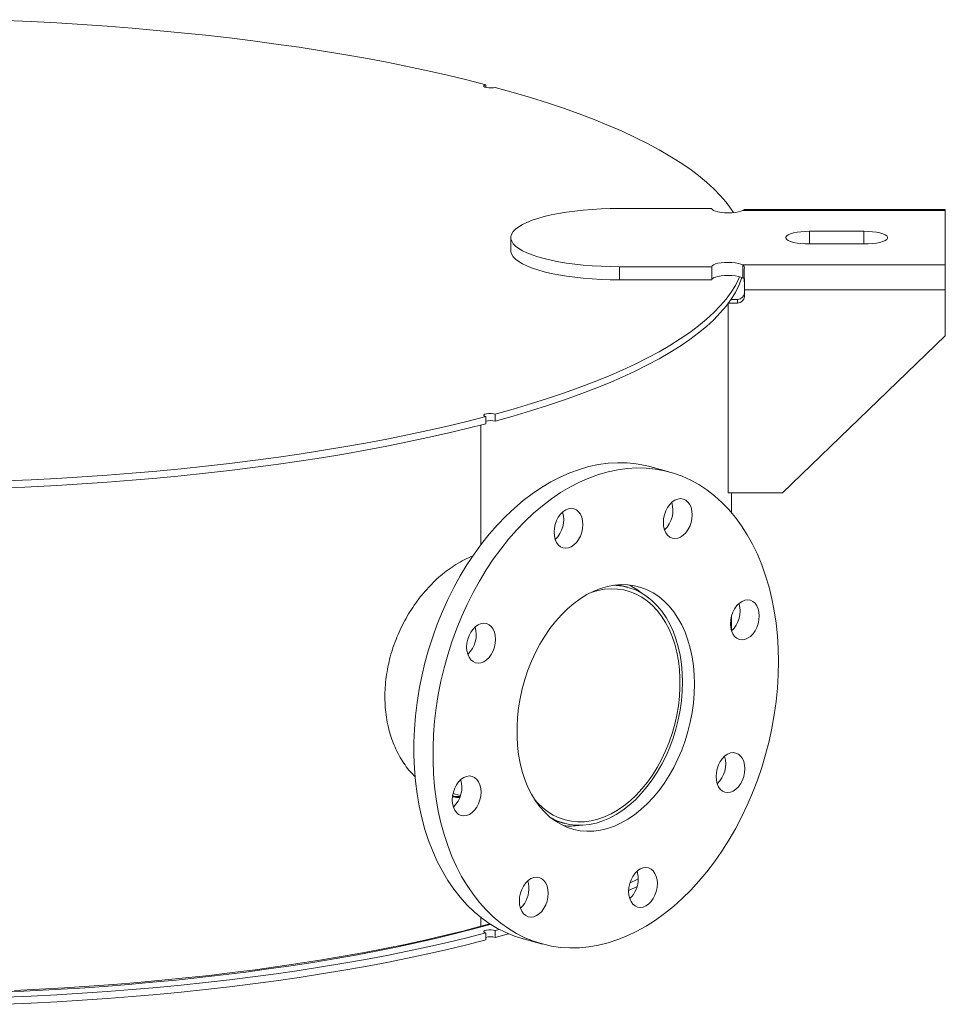
# Model space of a CAD drawing. Units: inches. Extents: x 0.5 to 10.5, y 0.5 to 7.9.
# Drawn here: x 8.1 to 8.9, y 3.4 to 4.3 of the extents above; entities that cross this region are included whole.
import ezdxf

# ---------------------------------------------------------------- set-up
doc = ezdxf.new("R2010")
doc.units = ezdxf.units.IN
doc.header["$MEASUREMENT"] = 0

msp = doc.modelspace()

# ---------------------------------------------------------------- linework, layer by layer
at = {"color": 7, "linetype": 'Continuous', "lineweight": 15}
for p, q in [((8.4792476, 4.2330661), (8.4792476, 4.2354248)), ((8.6873739, 4.1215262), (8.6023739, 4.1215262)), ((8.9023739, 4.1198518), (8.7160097, 4.1198518)), ((8.9023739, 4.1205372), (8.7173115, 4.1205372)), ((8.9023739, 4.1205372), (8.9023739, 4.1198518)), ((8.9023739, 4.0696185), (8.9023739, 4.1198518)), ((8.8273739, 4.1005957), (8.7773739, 4.1005957)), ((8.5023739, 4.0947351), (8.5023739, 4.0826921)), ((8.7773739, 4.0888746), (8.8273739, 4.0888746)), ((8.7160097, 4.0696185), (8.9023739, 4.0696185)), ((8.7160097, 4.0696185), (8.7160097, 4.0575754)), ((8.9023739, 4.0696185), (8.9023739, 4.0465306)), ((8.6023739, 4.067944), (8.6023739, 4.055901)), ((8.6023739, 4.067944), (8.6873739, 4.067944)), ((8.6873739, 4.067944), (8.6873739, 4.055901)), ((8.7170445, 4.0559325), (8.7170445, 4.0646881)), ((8.6023739, 4.055901), (8.6873739, 4.055901)), ((8.7173739, 4.0465306), (8.9023739, 4.0465306)), ((8.7173739, 4.0405091), (8.7173739, 4.0465306)), ((8.9023739, 4.0465306), (8.9023739, 4.0043799)), ((8.7023739, 3.8598634), (8.7023739, 4.0340598)), ((8.7026924, 4.0344875), (8.7111239, 4.0344875)), ((8.7050702, 4.0378364), (8.7111239, 4.0378364)), ((8.7054989, 4.0378364), (8.7054989, 4.0384729)), ((8.7111239, 4.0344875), (8.7111239, 4.0378364)), ((8.7523739, 3.8598634), (8.9023739, 4.0043799)), ((8.4792476, 3.9299593), (8.4792476, 3.9234802)), ((8.4792476, 3.9256632), (8.4811967, 3.9261957)), ((8.4880864, 3.9258482), (8.4880864, 3.9323273)), ((8.4748454, 3.922328), (8.4748454, 3.8121363)), ((8.6479768, 3.8791969), (8.6302992, 3.883933)), ((8.7523739, 3.8598634), (8.7023739, 3.8598634)), ((8.7054989, 3.8415969), (8.7054989, 3.8598634)), ((8.6100247, 3.7728973), (8.6012936, 3.7752364)), ((8.7054989, 3.7329391), (8.7054989, 3.7463138)), ((8.4490933, 3.5830776), (8.4560534, 3.581213)), ((8.5430671, 3.557901), (8.5517982, 3.5555619)), ((8.4748454, 3.4689624), (8.4748454, 3.4608172)), ((8.4748454, 3.4608172), (8.4830887, 3.4630588)), ((8.4792476, 3.4547167), (8.4792476, 3.4482375)), ((8.4880864, 3.4570847), (8.4915883, 3.4580436)), ((8.4880864, 3.4506055), (8.4880864, 3.4570847)), ((8.4880864, 3.4506055), (8.5001613, 3.4539638)), ((8.5138461, 3.4492622), (8.5315237, 3.4445262))]:
    msp.add_line(p, q, dxfattribs=at)
at = {"color": 8, "linetype": 'Continuous', "lineweight": 15}
for p, q in [((8.7773739, 4.1005957), (8.7773739, 4.0888746)), ((8.8273739, 4.1005957), (8.8273739, 4.0888746))]:
    msp.add_line(p, q, dxfattribs=at)
at = {"color": 7, "linetype": 'Continuous', "lineweight": 15, "flags": 128}
for points in [[(8.0179989, 4.2953399), (8.0371821, 4.2946291), (8.060784, 4.2935795), (8.0842581, 4.2923413), (8.1075836, 4.2909156), (8.1307396, 4.2893037), (8.1537052, 4.287507), (8.1764601, 4.2855271), (8.1989838, 4.2833658), (8.2212561, 4.281025), (8.2432573, 4.2785068), (8.2649676, 4.2758135), (8.2863675, 4.2729475), (8.307438, 4.2699114), (8.3281602, 4.2667077), (8.3485155, 4.2633395), (8.3684858, 4.2598098), (8.3880532, 4.2561216), (8.4072002, 4.2522783), (8.4259097, 4.2482834), (8.4441649, 4.2441403), (8.4619495, 4.2398529), (8.4792476, 4.2354248)], [(8.4792476, 4.2354248), (8.4780119, 4.2349485), (8.4774569, 4.2343878), (8.4776494, 4.23381), (8.4785661, 4.2332845), (8.4800972, 4.2328743), (8.4820588, 4.2326287), (8.4842155, 4.2325771), (8.4863084, 4.2327258), (8.4880864, 4.2330568)], [(8.4880864, 4.2330568), (8.5046143, 4.2284225), (8.5206176, 4.2236578), (8.5360819, 4.218767), (8.5509934, 4.2137545), (8.5653387, 4.2086249), (8.5791051, 4.2033825), (8.5922803, 4.1980323), (8.6048523, 4.1925788), (8.6168101, 4.1870271), (8.6281429, 4.1813821), (8.6388405, 4.1756488), (8.6488935, 4.1698324), (8.6582927, 4.1639381), (8.6670299, 4.1579711), (8.6750971, 4.1519367), (8.6824873, 4.1458404), (8.6891936, 4.1396877), (8.6952103, 4.133484), (8.7005318, 4.1272348), (8.7051535, 4.1209458), (8.7072397, 4.1177249)], [(8.6023739, 4.1215262), (8.5938933, 4.1214297), (8.5854738, 4.1211409), (8.577176, 4.1206618), (8.5690599, 4.1199959), (8.5611837, 4.119148), (8.5536044, 4.1181242), (8.5463764, 4.1169318), (8.5395519, 4.1155796), (8.53318, 4.1140771), (8.5273066, 4.1124353), (8.5219741, 4.110666), (8.5172209, 4.1087819), (8.5130813, 4.1067966), (8.509585, 4.1047244), (8.5067572, 4.1025802), (8.5046183, 4.1003795), (8.5031838, 4.0981381), (8.502464, 4.0958722), (8.502464, 4.0935981), (8.5031838, 4.0913322), (8.5046183, 4.0890908), (8.5067572, 4.0868901), (8.509585, 4.0847459), (8.5130813, 4.0826737), (8.5172209, 4.0806884), (8.5219741, 4.0788043), (8.5273066, 4.0770349), (8.53318, 4.0753931), (8.5395519, 4.0738907), (8.5463764, 4.0725385), (8.5536044, 4.0713461), (8.5611837, 4.0703223), (8.5690599, 4.0694744), (8.577176, 4.0688085), (8.5854738, 4.0683294), (8.5938933, 4.0680406), (8.6023739, 4.067944)], [(8.6873739, 4.1215262), (8.6877552, 4.1206258), (8.68888, 4.1197711), (8.690691, 4.1190057), (8.6930961, 4.1183685), (8.6959729, 4.1178918), (8.6991753, 4.1176), (8.7025403, 4.1175078), (8.7058969, 4.11762), (8.7090743, 4.1179308), (8.7119109, 4.1184244), (8.7142626, 4.1190758), (8.7160097, 4.1198518)], [(8.7773739, 4.1005957), (8.7733543, 4.1004959), (8.7694717, 4.1001999), (8.7658582, 4.0997179), (8.7626368, 4.0990661), (8.7599172, 4.0982669), (8.7577922, 4.0973474), (8.7563339, 4.096339), (8.7555922, 4.0952759), (8.7555922, 4.0941944), (8.7563339, 4.0931313), (8.7577922, 4.0921229), (8.7599172, 4.0912034), (8.7626368, 4.0904041), (8.7658582, 4.0897524), (8.7694717, 4.0892703), (8.7733543, 4.0889744), (8.7773739, 4.0888746)], [(8.8273739, 4.0888746), (8.8313934, 4.0889744), (8.835276, 4.0892703), (8.8388896, 4.0897524), (8.8421109, 4.0904041), (8.8448305, 4.0912034), (8.8469556, 4.0921229), (8.8484138, 4.0931313), (8.8491555, 4.0941944), (8.8491555, 4.0952759), (8.8484138, 4.096339), (8.8469556, 4.0973474), (8.8448305, 4.0982669), (8.8421109, 4.0990661), (8.8388896, 4.0997179), (8.835276, 4.1001999), (8.8313934, 4.1004959), (8.8273739, 4.1005957)], [(8.5023739, 4.0826921), (8.502464, 4.081555), (8.5031838, 4.0792891), (8.5046183, 4.0770478), (8.5067572, 4.0748471), (8.509585, 4.0727029), (8.5130813, 4.0706306), (8.5172209, 4.0686453), (8.5219741, 4.0667612), (8.5273066, 4.0649919), (8.53318, 4.0633501), (8.5395519, 4.0618477), (8.5463764, 4.0604954), (8.5536044, 4.0593031), (8.5611837, 4.0582793), (8.5690599, 4.0574314), (8.577176, 4.0567655), (8.5854738, 4.0562864), (8.5938933, 4.0559975), (8.6023739, 4.055901)], [(8.7160097, 4.0696185), (8.7142626, 4.0703945), (8.7119109, 4.0710458), (8.7090743, 4.0715395), (8.7058969, 4.0718503), (8.7025403, 4.0719625), (8.6991753, 4.0718703), (8.6959729, 4.0715784), (8.6930961, 4.0711018), (8.690691, 4.0704645), (8.68888, 4.0696991), (8.6877552, 4.0688445), (8.6873739, 4.067944)], [(8.7129878, 4.0587406), (8.7122813, 4.0571134), (8.7090711, 4.0507616), (8.7051535, 4.0444384), (8.7005318, 4.0381494), (8.6952103, 4.0319002), (8.6891936, 4.0256965), (8.6824873, 4.0195438), (8.6750971, 4.0134475), (8.6670299, 4.0074131), (8.6582927, 4.0014461), (8.6488935, 3.9955518), (8.6388405, 3.9897353), (8.6281429, 3.9840021), (8.6168101, 3.978357), (8.6048523, 3.9728053), (8.5922803, 3.9673519), (8.5791051, 3.9620017), (8.5653387, 3.9567593), (8.5509934, 3.9516296), (8.5360819, 3.9466172), (8.5206176, 3.9417264), (8.5046143, 3.9369617), (8.4880864, 3.9323273)], [(8.7151125, 4.0580229), (8.714781, 4.0570088), (8.7122813, 4.0506342), (8.7090711, 4.0442824), (8.7051535, 4.0379592), (8.7005318, 4.0316702), (8.6952103, 4.0254211), (8.6891936, 4.0192174), (8.6824873, 4.0130646), (8.6750971, 4.0069683), (8.6670299, 4.000934), (8.6582927, 3.994967), (8.6488935, 3.9890726), (8.6388405, 3.9832562), (8.6281429, 3.9775229), (8.6168101, 3.9718779), (8.6048523, 3.9663262), (8.5922803, 3.9608728), (8.5791051, 3.9555225), (8.5653387, 3.9502802), (8.5509934, 3.9451505), (8.5360819, 3.940138), (8.5206176, 3.9352472), (8.5046143, 3.9304825), (8.4880864, 3.9258482)], [(8.7160097, 4.0575754), (8.7142626, 4.0583514), (8.7119109, 4.0590028), (8.7090743, 4.0594964), (8.7058969, 4.0598072), (8.7025403, 4.0599194), (8.6991753, 4.0598272), (8.6959729, 4.0595354), (8.6930961, 4.0590587), (8.690691, 4.0584215), (8.68888, 4.0576561), (8.6877552, 4.0568014), (8.6873739, 4.055901)], [(8.4792476, 3.9299593), (8.4619495, 3.9255313), (8.4441649, 3.9212439), (8.4259097, 3.9171008), (8.4072002, 3.9131059), (8.3880532, 3.9092626), (8.3684858, 3.9055744), (8.3485155, 3.9020447), (8.3281602, 3.8986765), (8.307438, 3.8954728), (8.2863675, 3.8924367), (8.2649676, 3.8895706), (8.2432573, 3.8868773), (8.2212561, 3.8843592), (8.1989838, 3.8820184), (8.1764601, 3.8798571), (8.1537052, 3.8778772), (8.1307396, 3.8760805), (8.1075836, 3.8744686), (8.0842581, 3.8730429), (8.060784, 3.8718047), (8.0371821, 3.8707551), (8.0285495, 3.8704195)], [(8.4792476, 3.9299593), (8.4780119, 3.9304357), (8.4774569, 3.9309964), (8.4776494, 3.9315742), (8.4785661, 3.9320997), (8.4800972, 3.9325099), (8.4820588, 3.9327555), (8.4842155, 3.9328071), (8.4863084, 3.9326584), (8.4880864, 3.9323273)], [(8.4792476, 3.9234802), (8.4619495, 3.9190522), (8.4441649, 3.9147647), (8.4259097, 3.9106217), (8.4072002, 3.9066267), (8.3880532, 3.9027834), (8.3684858, 3.8990953), (8.3485155, 3.8955655), (8.3281602, 3.8921973), (8.307438, 3.8889937), (8.2863675, 3.8859575), (8.2649676, 3.8830915), (8.2432573, 3.8803982), (8.2212561, 3.87788), (8.1989838, 3.8755392), (8.1764601, 3.8733779), (8.1537052, 3.871398), (8.1307396, 3.8696013), (8.1075836, 3.8679894), (8.0842581, 3.8665637), (8.060784, 3.8653255), (8.0371821, 3.8642759), (8.0303913, 3.8640098)], [(8.5138461, 3.4492622), (8.5137512, 3.4492877), (8.5056149, 3.4518358), (8.4976841, 3.4550477), (8.4899832, 3.4589134), (8.482536, 3.4634212), (8.4753656, 3.4685569), (8.468494, 3.4743048), (8.4619427, 3.480647), (8.4557317, 3.487564), (8.4498804, 3.4950344), (8.4444067, 3.5030351), (8.4393277, 3.5115413), (8.4346589, 3.5205268), (8.4304149, 3.5299638), (8.4266087, 3.5398231), (8.4232522, 3.5500743), (8.4203557, 3.5606857), (8.4179281, 3.5716244), (8.4159769, 3.5828567), (8.4145083, 3.5943478), (8.4135267, 3.6060622), (8.4130351, 3.6179637), (8.4130351, 3.6300156), (8.4135267, 3.6421805), (8.4145083, 3.654421), (8.4159769, 3.666699), (8.4179281, 3.6789767), (8.4203557, 3.6912162), (8.4232522, 3.7033796), (8.4266087, 3.7154293), (8.4304149, 3.727328), (8.4346589, 3.7390391), (8.4393277, 3.7505262), (8.4444067, 3.7617539), (8.4498804, 3.7726875), (8.4557317, 3.7832931), (8.4619427, 3.7935381), (8.468494, 3.8033907), (8.4753656, 3.8128205), (8.482536, 3.8217983), (8.4899832, 3.8302964), (8.4976841, 3.8382885), (8.5056149, 3.8457499), (8.5137512, 3.8526576), (8.5220677, 3.8589902), (8.5305388, 3.8647281), (8.5391383, 3.8698536), (8.5478396, 3.8743508), (8.5566158, 3.8782059), (8.5654397, 3.8814069), (8.5742842, 3.883944), (8.5831218, 3.8858092), (8.5919253, 3.8869969), (8.6006674, 3.8875033), (8.6093211, 3.887327), (8.6178597, 3.8864683), (8.6262567, 3.8849301), (8.6302992, 3.883933)], [(8.7488493, 3.7044859), (8.7486034, 3.6923729), (8.7478665, 3.6801655), (8.7466409, 3.6679015), (8.7449304, 3.6556189), (8.7427402, 3.6433555), (8.7400771, 3.6311494), (8.7369493, 3.6190382), (8.7333666, 3.6070593), (8.72934, 3.5952499), (8.7248819, 3.5836463), (8.7200061, 3.5722845), (8.7147277, 3.5611996), (8.709063, 3.5504258), (8.7030295, 3.5399964), (8.6966459, 3.5299438), (8.6899318, 3.5202988), (8.6829081, 3.5110915), (8.6755965, 3.5023502), (8.6680195, 3.4941019), (8.6602006, 3.4863721), (8.652164, 3.4791848), (8.6439344, 3.4725621), (8.6355373, 3.4665245), (8.6269987, 3.4610907), (8.618345, 3.4562775), (8.6096029, 3.4520997), (8.6007995, 3.4485703), (8.5919618, 3.4457002), (8.5831174, 3.4434982), (8.5742934, 3.4419711), (8.5655173, 3.4411237), (8.556816, 3.4409586), (8.5482165, 3.4414763), (8.5397454, 3.4426752), (8.5314289, 3.4445516), (8.5232926, 3.4470997), (8.5153618, 3.4503116), (8.5076608, 3.4541774), (8.5002137, 3.4586851), (8.4930432, 3.4638209), (8.4861717, 3.4695687), (8.4796204, 3.475911), (8.4734094, 3.482828), (8.467558, 3.4902984), (8.4620844, 3.498299), (8.4570053, 3.5068053), (8.4523366, 3.5157908), (8.4480926, 3.5252278), (8.4442864, 3.5350871), (8.4409299, 3.5453383), (8.4380333, 3.5559496), (8.4356058, 3.5668883), (8.4336546, 3.5781206), (8.432186, 3.5896117), (8.4312043, 3.6013262), (8.4307128, 3.6132277), (8.4307128, 3.6252796), (8.4312043, 3.6374445), (8.432186, 3.6496849), (8.4336546, 3.661963), (8.4356058, 3.6742407), (8.4380333, 3.6864802), (8.4409299, 3.6986435), (8.4442864, 3.7106932), (8.4480926, 3.722592), (8.4523366, 3.734303), (8.4570053, 3.7457901), (8.4620844, 3.7570178), (8.467558, 3.7679514), (8.4734094, 3.7785571), (8.4796204, 3.7888021), (8.4861717, 3.7986547), (8.4930432, 3.8080844), (8.5002137, 3.8170622), (8.5076608, 3.8255603), (8.5153618, 3.8335525), (8.5232926, 3.8410139), (8.5314289, 3.8479216), (8.5397454, 3.8542541), (8.5482165, 3.859992), (8.556816, 3.8651175), (8.5655173, 3.8696148), (8.5742934, 3.8734699), (8.5831174, 3.8766709), (8.5919618, 3.8792079), (8.6007995, 3.8810732), (8.6096029, 3.8822608), (8.618345, 3.8827673), (8.6269987, 3.8825909), (8.6355373, 3.8817323), (8.6439344, 3.880194), (8.652164, 3.8779809), (8.6602006, 3.8750998), (8.6680195, 3.8715596), (8.6755965, 3.8673712), (8.6829081, 3.8625476), (8.6899318, 3.8571037), (8.6966459, 3.8510563), (8.7030295, 3.8444242), (8.709063, 3.8372277), (8.7147277, 3.8294892), (8.7200061, 3.8212325), (8.7248819, 3.8124833), (8.72934, 3.8032685), (8.7333666, 3.7936166), (8.7369493, 3.7835574), (8.7400771, 3.7731221), (8.7427402, 3.7623429), (8.7449304, 3.7512532), (8.7466409, 3.7398871), (8.7478665, 3.7282798), (8.7486034, 3.7164673), (8.7488493, 3.7044859)], [(8.6466666, 3.8463274), (8.6486757, 3.8491122), (8.6509678, 3.8513956), (8.653455, 3.85309), (8.6560416, 3.85413), (8.6586281, 3.8544759), (8.6611153, 3.8541143), (8.6634074, 3.853059), (8.6654166, 3.8513507), (8.6670654, 3.849055), (8.6682906, 3.8462601), (8.6690451, 3.8430735), (8.6692998, 3.8396175), (8.6690451, 3.836025), (8.6682906, 3.8324341), (8.6670654, 3.8289827), (8.6654166, 3.8258035), (8.6634074, 3.8230187), (8.6611153, 3.8207353), (8.6586281, 3.819041), (8.6560416, 3.8180009), (8.653455, 3.817655), (8.6509678, 3.8180167), (8.6486757, 3.8190719), (8.6466666, 3.8207802), (8.6450177, 3.8230759), (8.6437925, 3.8258708), (8.6430381, 3.8290575), (8.6427833, 3.8325134), (8.6430381, 3.8361059), (8.6437925, 3.8396968), (8.6450177, 3.8431482), (8.6466666, 3.8463274)], [(8.5421772, 3.8236065), (8.5424319, 3.827199), (8.5431864, 3.8307899), (8.5444116, 3.8342413), (8.5460604, 3.8374205), (8.5480695, 3.8402053), (8.5503617, 3.8424887), (8.5528489, 3.844183), (8.5554354, 3.8452231), (8.558022, 3.845569), (8.5605091, 3.8452073), (8.5628013, 3.8441521), (8.5648104, 3.8424438), (8.5664592, 3.8401481), (8.5676844, 3.8373532), (8.5684389, 3.8341665), (8.5686937, 3.8307106), (8.5684389, 3.8271181), (8.5676844, 3.8235272), (8.5664592, 3.8200758), (8.5648104, 3.8168966), (8.5628013, 3.8141118), (8.5605091, 3.8118284), (8.558022, 3.810134), (8.5554354, 3.809094), (8.5528489, 3.8087481), (8.5503617, 3.8091098), (8.5480695, 3.810165), (8.5460604, 3.8118733), (8.5444116, 3.814169), (8.5431864, 3.8169639), (8.5424319, 3.8201505), (8.5421772, 3.8236065)], [(8.6715095, 3.6837657), (8.6712637, 3.6750674), (8.6705276, 3.6662896), (8.6693057, 3.6574851), (8.6676053, 3.648707), (8.6654368, 3.640008), (8.662813, 3.6314404), (8.6597498, 3.6230558), (8.6562657, 3.6149046), (8.6523815, 3.6070358), (8.6481206, 3.5994967), (8.6435087, 3.5923326), (8.6385735, 3.5855868), (8.6333447, 3.5792996), (8.6278537, 3.573509), (8.6221335, 3.5682498), (8.6162185, 3.5635535), (8.6101444, 3.5594485), (8.6039476, 3.5559594), (8.5976655, 3.5531072), (8.5913357, 3.5509091), (8.5849964, 3.5493782), (8.5786857, 3.5485239), (8.5724416, 3.5483511), (8.5663015, 3.5488611), (8.5603024, 3.5500506), (8.5544805, 3.5519126), (8.5488707, 3.5544358), (8.5435067, 3.5576051), (8.5384209, 3.5614014), (8.5336437, 3.5658019), (8.529204, 3.5707801), (8.5251284, 3.576306), (8.5214415, 3.5823466), (8.5181653, 3.5888653), (8.5153197, 3.595823), (8.5129218, 3.6031779), (8.5109858, 3.6108857), (8.5095236, 3.6189001), (8.5085439, 3.6271729), (8.5080526, 3.6356543), (8.5080526, 3.6442933), (8.5085439, 3.653038), (8.5095236, 3.6618357), (8.5109858, 3.6706336), (8.5129218, 3.6793788), (8.5153197, 3.6880185), (8.5181653, 3.696501), (8.5214415, 3.7047752), (8.5251284, 3.7127912), (8.529204, 3.720501), (8.5336437, 3.7278581), (8.5384209, 3.7348183), (8.5435067, 3.7413397), (8.5488707, 3.7473831), (8.5544805, 3.7529122), (8.5603024, 3.7578937), (8.5663015, 3.7622976), (8.5724416, 3.7660975), (8.5786857, 3.7692706), (8.5849964, 3.7717976), (8.5913357, 3.7736635), (8.5976655, 3.774857), (8.6039476, 3.775371), (8.6101444, 3.7752022), (8.6162185, 3.7743519), (8.6221335, 3.772825), (8.6278537, 3.7706307), (8.6333447, 3.7677823), (8.6385735, 3.7642969), (8.6435087, 3.7601954), (8.6481206, 3.7555025), (8.6523815, 3.7502465), (8.6562657, 3.7444589), (8.6597498, 3.7381746), (8.662813, 3.7314313), (8.6654368, 3.7242696), (8.6676053, 3.7167325), (8.6693057, 3.7088655), (8.6705276, 3.7007158), (8.6712637, 3.6923324), (8.6715095, 3.6837657)], [(8.5246488, 3.5770291), (8.5268322, 3.5745775), (8.5313861, 3.570181), (8.536253, 3.566379), (8.5414023, 3.5631957), (8.5468014, 3.5606511), (8.5524162, 3.5587615), (8.5582111, 3.5575386), (8.5641495, 3.5569902), (8.5701939, 3.5571199), (8.5763061, 3.5579267), (8.5824474, 3.5594056), (8.588579, 3.5615473), (8.5946621, 3.5643381), (8.6006582, 3.5677605), (8.6065295, 3.5717928), (8.6122389, 3.5764095), (8.6177502, 3.5815815), (8.6230285, 3.5872759), (8.6280406, 3.5934569), (8.6327548, 3.6000853), (8.6371411, 3.6071193), (8.641172, 3.6145144), (8.6448219, 3.6222237), (8.6480677, 3.6301987), (8.6508889, 3.6383888), (8.6532677, 3.6467422), (8.6551891, 3.6552062), (8.6566408, 3.6637273), (8.6576138, 3.6722516), (8.6581018, 3.6807251), (8.6581018, 3.6890943), (8.6576138, 3.6973064), (8.6566408, 3.7053093), (8.6551891, 3.7130525), (8.6532677, 3.720487), (8.6508889, 3.7275659), (8.6480677, 3.7342443), (8.6448219, 3.74048), (8.641172, 3.7462337), (8.6371411, 3.7514689), (8.6327548, 3.7561526), (8.6280406, 3.7602551), (8.6230285, 3.7637505), (8.6177502, 3.7666167), (8.6122389, 3.7688355), (8.6065295, 3.770393), (8.6006582, 3.7712794), (8.5946621, 3.7714889), (8.588579, 3.7710203), (8.5824474, 3.7698765), (8.5763061, 3.7680648), (8.5757794, 3.7678783)], [(8.5392101, 3.5607564), (8.539347, 3.5606785), (8.5447967, 3.5579801), (8.5504692, 3.5559368), (8.5563293, 3.5545612), (8.562341, 3.5538617), (8.5684672, 3.5538426), (8.5746701, 3.5545041), (8.5809115, 3.5558422), (8.5871528, 3.5578484), (8.5933557, 3.5605105), (8.5994819, 3.5638121), (8.6054936, 3.5677328), (8.6113537, 3.5722485), (8.6170262, 3.5773312), (8.622476, 3.5829497), (8.6276695, 3.5890693), (8.6325747, 3.5956523), (8.6371615, 3.6026581), (8.6414014, 3.6100435), (8.6452684, 3.617763), (8.6487386, 3.6257689), (8.6517906, 3.634012), (8.6544056, 3.6424414), (8.6565675, 3.6510051), (8.658263, 3.6596504), (8.6594816, 3.6683238), (8.6602157, 3.6769721), (8.660461, 3.6855418), (8.6602157, 3.69398), (8.6594816, 3.7022349), (8.658263, 3.7102554), (8.6565675, 3.7179922), (8.6544056, 3.7253975), (8.6517906, 3.7324257), (8.6487386, 3.7390335), (8.6452684, 3.74518), (8.6414014, 3.7508275), (8.6371615, 3.755941), (8.6325747, 3.7604892), (8.6276695, 3.7644438), (8.622476, 3.7677806), (8.6170262, 3.770479), (8.6113537, 3.7725223), (8.6054936, 3.773898), (8.5994819, 3.7745975), (8.5965258, 3.7746918)], [(8.7178152, 3.7609907), (8.7204017, 3.7613365), (8.7228889, 3.7609749), (8.7251811, 3.7599196), (8.7271902, 3.7582113), (8.728839, 3.7559156), (8.7300642, 3.7531207), (8.7308187, 3.7499341), (8.7310734, 3.7464781), (8.7308187, 3.7428856), (8.7300642, 3.7392947), (8.728839, 3.7358434), (8.7271902, 3.7326642), (8.7251811, 3.7298794), (8.7228889, 3.7275959), (8.7204017, 3.7259016), (8.7178152, 3.7248615), (8.7152286, 3.7245157), (8.7127415, 3.7248773), (8.7104493, 3.7259325), (8.7084402, 3.7276408), (8.7067913, 3.7299365), (8.7055661, 3.7327314), (8.7048117, 3.7359181), (8.7045569, 3.7393741), (8.7048117, 3.7429665), (8.7055661, 3.7465574), (8.7067913, 3.7500088), (8.7084402, 3.753188), (8.7104493, 3.7559728), (8.7127415, 3.7582563), (8.7152286, 3.7599506), (8.7178152, 3.7609907)], [(8.4655555, 3.7061376), (8.4639066, 3.7084333), (8.4626814, 3.7112282), (8.461927, 3.7144149), (8.4616722, 3.7178709), (8.461927, 3.7214633), (8.4626814, 3.7250542), (8.4639066, 3.7285056), (8.4655555, 3.7316848), (8.4675646, 3.7344696), (8.4698568, 3.7367531), (8.4723439, 3.7384474), (8.4749305, 3.7394875), (8.477517, 3.7398333), (8.4800042, 3.7394717), (8.4822964, 3.7384164), (8.4843055, 3.7367081), (8.4859543, 3.7344124), (8.4871795, 3.7316175), (8.487934, 3.7284309), (8.4881887, 3.7249749), (8.487934, 3.7213824), (8.4871795, 3.7177915), (8.4859543, 3.7143402), (8.4843055, 3.711161), (8.4822964, 3.7083762), (8.4800042, 3.7060927), (8.477517, 3.7043984), (8.4749305, 3.7033583), (8.4723439, 3.7030125), (8.4698568, 3.7033741), (8.4675646, 3.7044293), (8.4655555, 3.7061376)], [(8.7139451, 3.6175855), (8.715594, 3.6152898), (8.7168192, 3.6124949), (8.7175736, 3.6093082), (8.7178284, 3.6058522), (8.7175736, 3.6022598), (8.7168192, 3.5986688), (8.715594, 3.5952175), (8.7139451, 3.5920383), (8.711936, 3.5892535), (8.7096438, 3.58697), (8.7071567, 3.5852757), (8.7045701, 3.5842356), (8.7019836, 3.5838898), (8.6994964, 3.5842514), (8.6972042, 3.5853067), (8.6951951, 3.587015), (8.6935463, 3.5893107), (8.6923211, 3.5921055), (8.6915666, 3.5952922), (8.6913119, 3.5987482), (8.6915666, 3.6023406), (8.6923211, 3.6059316), (8.6935463, 3.6093829), (8.6951951, 3.6125621), (8.6972042, 3.6153469), (8.6994964, 3.6176304), (8.7019836, 3.6193247), (8.7045701, 3.6203648), (8.7071567, 3.6207106), (8.7096438, 3.620349), (8.711936, 3.6192938), (8.7139451, 3.6175855)], [(8.4616854, 3.5627324), (8.4590989, 3.5623866), (8.4566117, 3.5627482), (8.4543195, 3.5638035), (8.4523104, 3.5655118), (8.4506616, 3.5678075), (8.4494364, 3.5706023), (8.4486819, 3.573789), (8.4484272, 3.577245), (8.4486819, 3.5808374), (8.4494364, 3.5844284), (8.4506616, 3.5878797), (8.4523104, 3.5910589), (8.4543195, 3.5938437), (8.4566117, 3.5961272), (8.4590989, 3.5978215), (8.4616854, 3.5988616), (8.464272, 3.5992074), (8.4667591, 3.5988458), (8.4690513, 3.5977906), (8.4710604, 3.5960823), (8.4727092, 3.5937866), (8.4739344, 3.5909917), (8.4746889, 3.587805), (8.4749437, 3.584349), (8.4746889, 3.5807566), (8.4739344, 3.5771656), (8.4727092, 3.5737143), (8.4710604, 3.5705351), (8.4690513, 3.5677503), (8.4667591, 3.5654668), (8.464272, 3.5637725), (8.4616854, 3.5627324)], [(8.6373234, 3.5001166), (8.6370687, 3.4965241), (8.6363142, 3.4929332), (8.635089, 3.4894818), (8.6334402, 3.4863026), (8.6314311, 3.4835178), (8.6291389, 3.4812344), (8.6266517, 3.4795401), (8.6240652, 3.4785), (8.6214786, 3.4781541), (8.6189915, 3.4785158), (8.6166993, 3.479571), (8.6146902, 3.4812793), (8.6130413, 3.483575), (8.6118161, 3.4863699), (8.6110617, 3.4895565), (8.6108069, 3.4930125), (8.6110617, 3.496605), (8.6118161, 3.5001959), (8.6130413, 3.5036473), (8.6146902, 3.5068265), (8.6166993, 3.5096113), (8.6189915, 3.5118947), (8.6214786, 3.513589), (8.6240652, 3.5146291), (8.6266517, 3.514975), (8.6291389, 3.5146133), (8.6314311, 3.5135581), (8.6334402, 3.5118498), (8.635089, 3.5095541), (8.6363142, 3.5067592), (8.6370687, 3.5035726), (8.6373234, 3.5001166)], [(8.532834, 3.4773957), (8.5308249, 3.4746109), (8.5285327, 3.4723275), (8.5260456, 3.4706331), (8.523459, 3.4695931), (8.5208725, 3.4692472), (8.5183853, 3.4696088), (8.5160931, 3.4706641), (8.514084, 3.4723724), (8.5124352, 3.4746681), (8.51121, 3.477463), (8.5104555, 3.4806496), (8.5102008, 3.4841056), (8.5104555, 3.4876981), (8.51121, 3.491289), (8.5124352, 3.4947404), (8.514084, 3.4979195), (8.5160931, 3.5007044), (8.5183853, 3.5029878), (8.5208725, 3.5046821), (8.523459, 3.5057222), (8.5260456, 3.5060681), (8.5285327, 3.5057064), (8.5308249, 3.5046512), (8.532834, 3.5029429), (8.5344829, 3.5006472), (8.5357081, 3.4978523), (8.5364625, 3.4946656), (8.5367173, 3.4912097), (8.5364625, 3.4876172), (8.5357081, 3.4840263), (8.5344829, 3.4805749), (8.532834, 3.4773957)], [(8.6120048, 3.5008371), (8.6168101, 3.5031144), (8.6196431, 3.5044881)], [(8.6108196, 3.4938061), (8.6168101, 3.4966352), (8.6185866, 3.4974939)], [(8.5151564, 3.4821318), (8.5131473, 3.4793469), (8.5112347, 3.477389)], [(8.0369205, 3.4003065), (8.0598881, 3.401347), (8.08273, 3.4025702), (8.1054258, 3.403975), (8.1279554, 3.4055603), (8.1502988, 3.4073245), (8.1724363, 3.4092662), (8.1943482, 3.4113837), (8.216015, 3.413675), (8.2374176, 3.416138), (8.258537, 3.4187708), (8.2793544, 3.4215708), (8.2998515, 3.4245356), (8.3200099, 3.4276627), (8.3398119, 3.4309491), (8.3592399, 3.434392), (8.3782766, 3.4379884), (8.3969053, 3.441735), (8.4151093, 3.4456286), (8.4328725, 3.4496656), (8.4501792, 3.4538426), (8.4670141, 3.4581557), (8.4833621, 3.4626013), (8.4836648, 3.4626861)], [(8.0371821, 3.3955124), (8.060784, 3.396562), (8.0842581, 3.3978002), (8.1075836, 3.3992259), (8.1307396, 3.4008378), (8.1537052, 3.4026345), (8.1764601, 3.4046144), (8.1989838, 3.4067757), (8.2212561, 3.4091165), (8.2432573, 3.4116347), (8.2649676, 3.414328), (8.2863675, 3.417194), (8.307438, 3.4202302), (8.3281602, 3.4234338), (8.3485155, 3.426802), (8.3684858, 3.4303318), (8.3880532, 3.4340199), (8.4072002, 3.4378632), (8.4259097, 3.4418582), (8.4441649, 3.4460012), (8.4619495, 3.4502887), (8.4792476, 3.4547167)], [(8.4748454, 3.4608172), (8.458091, 3.4564597), (8.4408618, 3.4522372), (8.4231728, 3.4481533), (8.4050397, 3.4442118), (8.3864783, 3.4404161), (8.3675051, 3.4367694), (8.3481366, 3.4332751), (8.32839, 3.4299362), (8.3082825, 3.4267555), (8.2878319, 3.423736), (8.2670561, 3.4208803), (8.2459734, 3.4181908), (8.2246024, 3.41567), (8.2029618, 3.41332), (8.1810706, 3.411143), (8.1589482, 3.4091408), (8.1366139, 3.4073152), (8.1140874, 3.4056678), (8.0913885, 3.4042001), (8.0685371, 3.4029133), (8.0455534, 3.4018086)], [(8.4880864, 3.4570847), (8.4863084, 3.4574158), (8.4842155, 3.4575644), (8.4820588, 3.4575129), (8.4800972, 3.4572673), (8.4785661, 3.4568571), (8.4776494, 3.4563315), (8.4774569, 3.4557537), (8.4780119, 3.455193), (8.4792476, 3.4547167)], [(8.0371821, 3.3890333), (8.060784, 3.3900828), (8.0842581, 3.391321), (8.1075836, 3.3927467), (8.1307396, 3.3943587), (8.1537052, 3.3961554), (8.1764601, 3.3981353), (8.1989838, 3.4002966), (8.2212561, 3.4026374), (8.2432573, 3.4051555), (8.2649676, 3.4078488), (8.2863675, 3.4107148), (8.307438, 3.413751), (8.3281602, 3.4169546), (8.3485155, 3.4203228), (8.3684858, 3.4238526), (8.3880532, 3.4275408), (8.4072002, 3.431384), (8.4259097, 3.435379), (8.4441649, 3.4395221), (8.4619495, 3.4438095), (8.4792476, 3.4482375)]]:
    msp.add_lwpolyline(points, dxfattribs=at)
at = {"color": 7, "linetype": 'Continuous', "lineweight": 15}
for centre, radius, start, end in [((8.711236, 4.0439744), 0.006139, 268.953224, 358.9135011), ((8.711236, 4.0406255), 0.006139, 268.953224, 358.9135011), ((8.4836865, 3.9071779), 0.0191817, 76.7395935, 103.3803306), ((8.6267123, 3.8439231), 0.0249227, 313.3394351, 16.6646427), ((8.5261061, 3.8350162), 0.0249227, 313.3394351, 16.6646427), ((8.5862383, 3.72261), 0.057935, 51.1082801, 65.1001238), ((8.6884859, 3.7507837), 0.0249227, 313.3394351, 16.6646427), ((8.4456012, 3.7292805), 0.0249227, 313.3394351, 16.6646427), ((8.6752408, 3.6101579), 0.0249227, 313.3394351, 16.6646427), ((8.4323937, 3.5886366), 0.0248838, 313.3050371, 17.2769808), ((8.5563494, 3.6106674), 0.0575992, 264.8629714, 278.9367803), ((8.5990675, 3.5051229), 0.02058, 359.2475602, 18.2543372), ((8.4937234, 3.4955694), 0.0252971, 327.9139932, 16.2833138), ((8.594458, 3.5045268), 0.0251898, 313.6357998, 0.741177), ((8.4836864, 3.4320512), 0.0190689, 76.6592924, 103.4606317)]:
    msp.add_arc(centre, radius, start, end, dxfattribs=at)
for points, knots in [([(8.7173115, 4.1205271), (8.717239, 4.1205104), (8.7170843, 4.1204747), (8.7165766, 4.1201836), (8.7161437, 4.1199302), (8.7160097, 4.1198518)], [0, 0, 0, 0, 0.37803889, 0.80751173, 1, 1, 1, 1]), ([(8.7160097, 4.0696185), (8.7162659, 4.0694354), (8.7167858, 4.0690638), (8.717223, 4.0682339), (8.7174111, 4.0671989), (8.717351, 4.0661959), (8.7172032, 4.0653383), (8.7170974, 4.0649061), (8.7170445, 4.0646895)], [0, 0, 0, 0, 0.2007842, 0.40740738, 0.60764295, 0.81345039, 0.90650998, 1, 1, 1, 1]), ([(8.7170445, 4.0646895), (8.7171015, 4.0639064), (8.7172171, 4.0623168), (8.7173044, 4.059544), (8.7173525, 4.0565574), (8.7173706, 4.0533643), (8.7173741, 4.049956), (8.7173739, 4.0476855), (8.7173739, 4.0465306)], [0, 0, 0, 0, 0.16021067, 0.3252145, 0.48312201, 0.64557487, 0.81971461, 1, 1, 1, 1]), ([(8.7160097, 4.0575754), (8.7163483, 4.0575074), (8.7167635, 4.057424), (8.7170007, 4.0572237), (8.7170445, 4.0571867)], [0, 0, 0, 0, 0.81564677, 1, 1, 1, 1]), ([(8.7170446, 4.0559321), (8.7171408, 4.0554069), (8.7173331, 4.0543571), (8.7173666, 4.0527415), (8.7173686, 4.0517912), (8.7173691, 4.0515179)], [0, 0, 0, 0, 0.41621979, 0.83207763, 1, 1, 1, 1]), ([(8.414318, 3.5984485), (8.4128018, 3.5999843), (8.4094945, 3.6033342), (8.4048775, 3.6093207), (8.4004226, 3.6162296), (8.3965413, 3.6236925), (8.3932642, 3.6315794), (8.3905934, 3.6398646), (8.3885276, 3.6486307), (8.3871394, 3.6576507), (8.3864254, 3.6668328), (8.3863713, 3.6760807), (8.3869765, 3.6855443), (8.388238, 3.6949655), (8.3901275, 3.7043294), (8.3926074, 3.7135167), (8.3957027, 3.7226543), (8.399352, 3.7315485), (8.4035387, 3.7401913), (8.4081979, 3.7484785), (8.41336, 3.7564716), (8.4189224, 3.7640121), (8.4248499, 3.7710652), (8.431096, 3.7776014), (8.4376757, 3.7836245), (8.4446301, 3.7891331), (8.451887, 3.7940542), (8.4594294, 3.7981887), (8.464614, 3.8007004), (8.4672558, 3.8015606), (8.4673366, 3.8015869)], [0, 0, 0, 0, 0.031189777, 0.068035963, 0.105690177, 0.143624815, 0.180045951, 0.216725501, 0.254225972, 0.292012192, 0.327915074, 0.364471279, 0.401027357, 0.438259148, 0.473899561, 0.510168492, 0.546438183, 0.583352473, 0.619335496, 0.655945574, 0.692555913, 0.729811373, 0.766304181, 0.803048697, 0.840586842, 0.878399499, 0.917941654, 0.957808799, 0.998709146, 1, 1, 1, 1]), ([(8.4551823, 3.5793488), (8.4546421, 3.5793595), (8.4525055, 3.5794017), (8.4504027, 3.5798194), (8.4488315, 3.5801315)], [0, 0, 0, 0, 0.25283482, 1, 1, 1, 1]), ([(8.4554808, 3.5802271), (8.4536418, 3.5802063), (8.4514293, 3.5801813), (8.4492524, 3.5805442), (8.4488849, 3.5806055)], [0, 0, 0, 0, 0.83119661, 1, 1, 1, 1])]:
    msp.add_open_spline(points, degree=3, knots=knots, dxfattribs=at)

doc.saveas('drawing.dxf')
